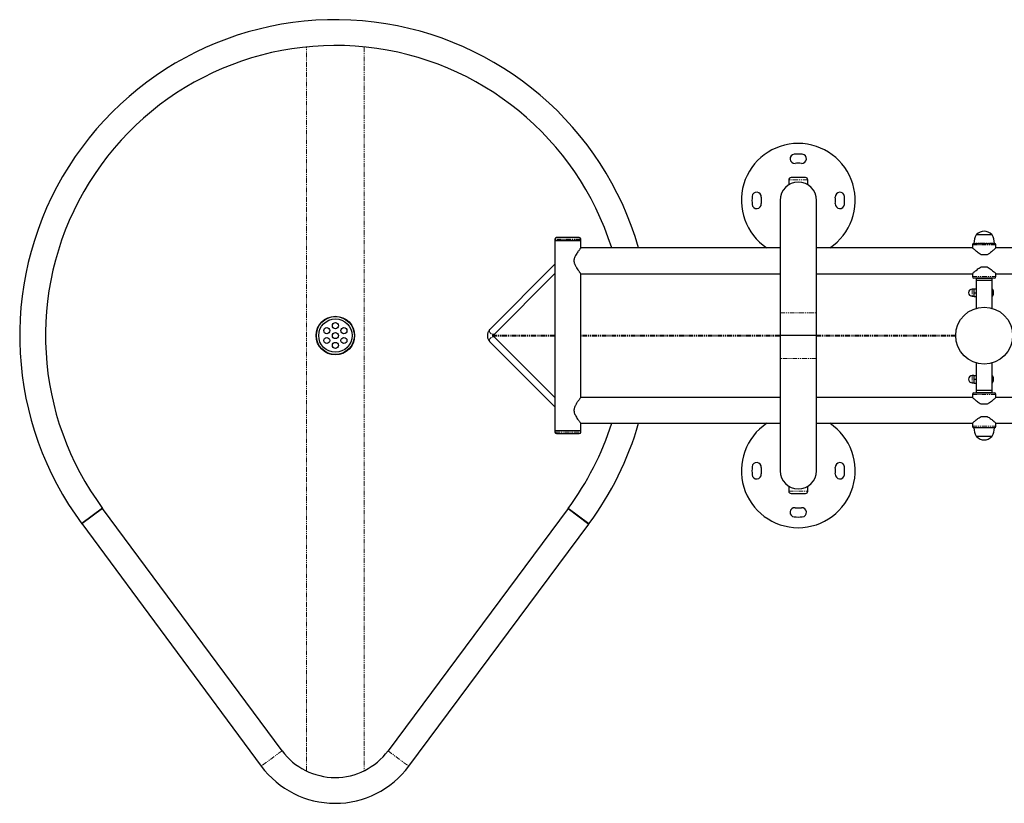
# Model space of a CAD drawing. Units: millimetres. Extents: x -2776 to 2810, y -2247 to 1325.
# Drawn here: x -2776 to -1478, y -616 to 416 of the extents above; entities that cross this region are included whole.
import ezdxf

# ---------------------------------------------------------------- set-up
doc = ezdxf.new("R2010")
doc.units = ezdxf.units.MM
doc.linetypes.add('PHANTOM', pattern=[12.7, 6.35, -1.27, 1.27, -1.27, 1.27, -1.27])

msp = doc.modelspace()

# ---------------------------------------------------------------- linework, layer by layer
at = {"color": 8, "linetype": 'PHANTOM', "lineweight": 18}
for p, q in [((-2398, -573.5), (-2398, 380.1)), ((-2397.9, -573.5), (-2397.9, 380.1)), ((-2322.1, 380.1), (-2322.1, -573.1)), ((-2322, 380.1), (-2322, -573.1)), ((-1737.5, 205), (-1762.5, 205)), ((-1494.5, 132.6), (-1515.5, 132.6)), ((-1495, 132.9), (-1515, 132.9)), ((-1495.1, 133), (-1514.9, 133)), ((-2036.6, 127), (-2070.6, 127)), ((-2036.6, 125.5), (-2070.6, 125.5)), ((-1489.5, 119.4), (-1520.5, 119.4)), ((-1491.5, 121.6), (-1518.5, 121.6)), ((-1520.5, 77.6), (-1489.5, 77.6)), ((-1520.9, 61.2), (-1520.9, 51.8)), ((-1774, 30), (-1726, 30)), ((-2070.6, 0.7), (-2151.5, 0.7)), ((-1774, 0.7), (-2036.6, 0.7)), ((-1542.5, 0.7), (-1726, 0.7)), ((-2070.6, -0.7), (-2151.5, -0.7)), ((-1774, -0.7), (-2036.6, -0.7)), ((-1542.5, -0.7), (-1726, -0.7)), ((-1726, -30), (-1774, -30)), ((-1520.9, -52.8), (-1520.9, -62.2)), ((-1489.5, -77.6), (-1520.5, -77.6)), ((-2070.6, -125.5), (-2036.6, -125.5)), ((-2070.6, -127), (-2036.6, -127)), ((-1520.5, -119.4), (-1489.5, -119.4)), ((-1518.5, -121.6), (-1491.5, -121.6)), ((-1515.5, -132.6), (-1494.5, -132.6)), ((-1515, -132.9), (-1495, -132.9)), ((-1514.9, -133), (-1495.1, -133)), ((-1762.5, -205), (-1737.5, -205)), ((-2430.3, -546.8), (-2457.6, -567)), ((-2290.6, -546.9), (-2263.3, -567.2))]:
    msp.add_line(p, q, dxfattribs=at)
at = {"color": 7, "linetype": 'Continuous', "lineweight": 25}
for p, q in [((-1740.5, 208), (-1759.5, 208)), ((-1762.5, 205), (-1762.5, 198.5)), ((-1737.5, 198.5), (-1737.5, 205)), ((-1774, 178), (-1774, -178)), ((-1726, -178), (-1726, 178)), ((-1494.7, 132.7), (-1515.3, 132.7)), ((-1515, 132.9), (-1515, 132.7)), ((-1495, 132.7), (-1495, 132.9)), ((-2070.6, 127), (-2070.6, 125.5)), ((-2070.6, 125), (-2070.6, -125)), ((-2070.6, 125), (-2036.6, 125)), ((-2038.6, 129), (-2068.6, 129)), ((-2036.6, 125.5), (-2036.6, 127)), ((-2036.6, 115.5), (-2036.6, 125)), ((-1520.5, 119.4), (-1520.5, 115.5)), ((-1518.5, 121.4), (-1491.5, 121.4)), ((-1489.5, 115.5), (-1489.5, 119.4)), ((-1774, 115.5), (-2036.6, 115.5)), ((-1520.5, 115.5), (-1726, 115.5)), ((-1501.1, 106.5), (-1508.9, 106.5)), ((-452.5, 115.5), (-1489.5, 115.5)), ((-2070.6, 93.9), (-2156.7, 7.7)), ((-2070.6, 81.6), (-2151.5, 0.7)), ((-2036.6, 81.5), (-1774, 81.5)), ((-2036.6, -81.5), (-2036.6, 81.5)), ((-1726, 81.5), (-1520.5, 81.5)), ((-1520.5, 81.5), (-1520.5, 77.6)), ((-1508.9, 90.5), (-1501.1, 90.5)), ((-1489.5, 77.6), (-1489.5, 81.5)), ((-1489.5, 81.5), (-459.8, 81.5)), ((-1491.5, 75.6), (-1518.5, 75.6)), ((-1515.5, 75.5), (-1515.5, 36)), ((-1515.5, 75.5), (-1494.5, 75.5)), ((-1494.5, 72.5), (-1515.5, 72.5)), ((-1510, 75.6), (-1510, 75.5)), ((-1500, 75.6), (-1500, 75.5)), ((-1494.5, 36), (-1494.5, 75.5)), ((-1518.6, 61.2), (-1520.9, 61.2)), ((-1518.5, 61.5), (-1518.6, 61.2)), ((-1518.6, 61.2), (-1518.6, 51.8)), ((-1518.3, 61.5), (-1515.5, 61.5)), ((-1518.3, 56.5), (-1515.5, 56.5)), ((-1493.1, 59.2), (-1493.1, 53.8)), ((-1520.9, 51.8), (-1518.6, 51.8)), ((-1518.6, 51.8), (-1518.5, 51.5)), ((-1518.3, 51.5), (-1515.5, 51.5)), ((-2151.5, 0.7), (-2151.5, 1.9)), ((-2156.7, -7.7), (-2070.6, -93.9)), ((-2151.5, -0.7), (-2070.6, -81.6)), ((-2151.5, -0.7), (-2151.5, -1.9)), ((-1726, 0), (-1774, 0)), ((-1515.5, -36), (-1515.5, -75.5)), ((-1494.5, -75.5), (-1494.5, -36)), ((-1518.6, -52.8), (-1520.9, -52.8)), ((-1520.9, -62.2), (-1518.6, -62.2)), ((-1518.5, -52.5), (-1518.6, -52.8)), ((-1518.6, -52.8), (-1518.6, -62.2)), ((-1518.6, -62.2), (-1518.5, -62.5)), ((-1518.3, -52.5), (-1515.5, -52.5)), ((-1518.3, -57.5), (-1515.5, -57.5)), ((-1518.3, -62.5), (-1515.5, -62.5)), ((-1493.1, -54.8), (-1493.1, -60.2)), ((-1520.5, -77.6), (-1520.5, -81.5)), ((-1518.5, -75.6), (-1491.5, -75.6)), ((-1494.5, -72.5), (-1515.5, -72.5)), ((-1494.5, -75.5), (-1515.5, -75.5)), ((-1510, -75.5), (-1510, -75.6)), ((-1500, -75.6), (-1500, -75.5)), ((-1489.5, -81.5), (-1489.5, -77.6)), ((-1774, -81.5), (-2036.6, -81.5)), ((-1520.5, -81.5), (-1726, -81.5)), ((-1501.1, -90.5), (-1508.9, -90.5)), ((-459.8, -81.5), (-1489.5, -81.5)), ((-2036.6, -115.5), (-1774, -115.5)), ((-2036.6, -125), (-2036.6, -115.5)), ((-1726, -115.5), (-1520.5, -115.5)), ((-1520.5, -115.5), (-1520.5, -119.4)), ((-1508.9, -106.5), (-1501.1, -106.5)), ((-1489.5, -119.4), (-1489.5, -115.5)), ((-1489.5, -115.5), (-452.5, -115.5)), ((-2070.6, -125), (-2036.6, -125)), ((-2070.6, -125.5), (-2070.6, -127)), ((-2068.6, -129), (-2038.6, -129)), ((-2036.6, -127), (-2036.6, -125.5)), ((-1491.5, -121.4), (-1518.5, -121.4)), ((-1515.3, -132.7), (-1494.7, -132.7)), ((-1515, -132.7), (-1515, -132.9)), ((-1495, -132.9), (-1495, -132.7)), ((-1762.5, -198.5), (-1762.5, -205)), ((-1737.5, -205), (-1737.5, -198.5)), ((-1759.5, -208), (-1740.5, -208)), ((-2666.9, -227.4), (-2694.3, -247.6)), ((-2666.8, -227.7), (-2694.1, -247.9)), ((-2430.3, -546.8), (-2666.8, -227.7)), ((-2053.4, -227.9), (-2290.6, -546.9)), ((-2053.4, -227.9), (-2026.2, -248.2)), ((-2025.9, -247.9), (-2053.2, -227.7)), ((-2694.3, -247.6), (-2457.6, -567)), ((-2263.3, -567.2), (-2026.2, -248.2))]:
    msp.add_line(p, q, dxfattribs=at)
at = {"color": 8, "linetype": 'PHANTOM', "lineweight": 18, "flags": 128}
for points in [[(-2156.7, 7.7), (-2156.8, 7.6), (-2157.1, 6.9), (-2157.1, 6.1), (-2156.8, 5.1), (-2156.3, 4.2), (-2155.5, 3.3), (-2154.6, 2.5), (-2153.7, 2), (-2152.7, 1.7), (-2151.9, 1.7), (-2151.6, 1.7)], [(-2156.7, -7.7), (-2156.8, -7.6), (-2157.1, -6.9), (-2157.1, -6.1), (-2156.8, -5.1), (-2156.3, -4.2), (-2155.5, -3.3), (-2154.6, -2.5), (-2153.7, -2), (-2152.7, -1.7), (-2151.9, -1.7), (-2151.6, -1.7)]]:
    msp.add_lwpolyline(points, dxfattribs=at)
at = {"color": 7, "linetype": 'Continuous', "lineweight": 25}
for centre, radius in [((-1505, 0), 37.5), ((-2360, 0), 25.4), ((-2360, 0), 25), ((-2360, 0), 22), ((-2360, 13), 4), ((-2371.3, 6.5), 4), ((-2360, 0), 4), ((-2348.7, 6.5), 4), ((-2371.3, -6.5), 4), ((-2360, -13), 4), ((-2348.7, -6.5), 4)]:
    msp.add_circle(centre, radius, dxfattribs=at)
for centre, radius, start, end in [((-2360, 0), 416, 16.119, 216.58), ((-2360, 0), 382, 17.5984, 216.58), ((-1750, 178), 75, 303.5505, 236.4495), ((-1754.8, 232.8), 6, 95, 275), ((-1750, 178), 61, 85, 95), ((-1745.2, 232.8), 6, 265, 85), ((-1750, 178), 49, 85, 95), ((-1759.5, 205), 3, 90, 180), ((-1740.5, 205), 3, 0, 90), ((-1750, 178), 24, 0, 180), ((-1750, 178), 61, 175, 185), ((-1804.8, 182.8), 6, 355, 175), ((-1750, 178), 49, 175, 185), ((-1695.2, 182.8), 6, 5, 185), ((-1750, 178), 49, 355, 5), ((-1750, 178), 61, 355, 5), ((-1804.8, 173.2), 6, 185, 5), ((-1695.2, 173.2), 6, 175, 355), ((-1496.1, 121.4), 22.4, 150.0861, 179.4837), ((-1515.3, 132.5), 0.2, 90, 150.0861), ((-1514.8, 132.9), 0.2, 137.4631, 180), ((-1505, 123.9), 13.5, 42.5369, 137.4631), ((-1495.2, 132.9), 0.2, 360, 42.5369), ((-1494.7, 132.5), 0.2, 29.9139, 90), ((-1513.9, 121.4), 22.4, 0.5163, 29.9139), ((-2068.6, 127), 2, 90, 180), ((-2070.1, 125.5), 0.5, 180, 270), ((-2038.6, 127), 2, 0, 90), ((-2037.1, 125.5), 0.5, 270, 360), ((-1518.5, 119.4), 2, 90, 180), ((-1518.3, 121.6), 0.2, 179.4837, 270), ((-1491.7, 121.6), 0.2, 270, 0.5163), ((-1491.5, 119.4), 2, 0, 90), ((-1518.5, 77.6), 2, 180, 270), ((-1491.5, 77.6), 2, 270, 0), ((-1520.9, 56.5), 4.7, 90, 270), ((-1495.7, 59.2), 2.56, 0, 63.0556), ((-1495.7, 53.8), 2.56, 296.9444, 0), ((-1520.9, -57.5), 4.7, 90, 270), ((-1495.7, -54.8), 2.56, 0, 63.0556), ((-1495.7, -60.2), 2.56, 296.9444, 360), ((-1518.5, -77.6), 2, 90, 180), ((-1491.5, -77.6), 2, 0, 90), ((-2360, 0), 382, 323.42, 342.4016), ((-2360, 0), 416, 323.42, 343.881), ((-1750, -178), 75, 123.5505, 56.4495), ((-2070.1, -125.5), 0.5, 90, 180), ((-2068.6, -127), 2, 180, 270), ((-2038.6, -127), 2, 270, 0), ((-2037.1, -125.5), 0.5, 360, 90), ((-1518.5, -119.4), 2, 180, 270), ((-1518.3, -121.6), 0.2, 90, 180.5163), ((-1496.1, -121.4), 22.4, 180.5163, 209.9139), ((-1513.9, -121.4), 22.4, 330.0861, 359.4837), ((-1491.7, -121.6), 0.2, 359.4837, 90), ((-1491.5, -119.4), 2, 270, 360), ((-1515.3, -132.5), 0.2, 209.9139, 270), ((-1514.8, -132.9), 0.2, 180, 222.5369), ((-1505, -123.9), 13.5, 222.5369, 317.4631), ((-1495.2, -132.9), 0.2, 317.4631, 0), ((-1494.7, -132.5), 0.2, 270, 330.0861), ((-1804.8, -173.2), 6, 355, 175), ((-1695.2, -173.2), 6, 5, 185), ((-1750, -178), 61, 175, 185), ((-1750, -178), 49, 175, 185), ((-1750, -178), 24, 180, 0), ((-1750, -178), 49, 355, 5), ((-1750, -178), 61, 355, 5), ((-1804.8, -182.8), 6, 185, 5), ((-1695.2, -182.8), 6, 175, 355), ((-1759.5, -205), 3, 180, 270), ((-1740.5, -205), 3, 270, 0), ((-1754.8, -232.8), 6, 85, 265), ((-1750, -178), 49, 265, 275), ((-1745.2, -232.8), 6, 275, 95), ((-1750, -178), 61, 265, 275), ((-2360.4, -495), 87, 216.5339, 323.3717), ((-2360.4, -495), 121, 216.5339, 323.3717)]:
    msp.add_arc(centre, radius, start, end, dxfattribs=at)
for points, knots in [([(-2036.6, 115.5), (-2036.6, 115.5), (-2036.7, 115.4), (-2037.1, 114.9), (-2037.6, 114.2), (-2038.4, 113.1), (-2039.4, 111.8), (-2040.6, 110.1), (-2042.1, 108), (-2043.6, 105.4), (-2044.8, 102.8), (-2045.5, 100.5), (-2045.6, 99.2), (-2045.6, 98.5)], [0, 0, 0, 0, 0.086139, 0.164772, 0.245385, 0.330175, 0.416768, 0.516542, 0.618302, 0.738921, 0.863472, 0.93053, 1, 1, 1, 1]), ([(-1508.9, 106.5), (-1509.8, 107), (-1511.7, 108.1), (-1514, 109.9), (-1516.2, 111.6), (-1517.8, 113.1), (-1519, 114.1), (-1519.8, 114.9), (-1520.3, 115.4), (-1520.5, 115.5), (-1520.5, 115.5), (-1520.5, 115.5)], [0, 0, 0, 0, 0.1436319, 0.291875, 0.4351059, 0.5823169, 0.6839203, 0.7880753, 0.8898414, 0.9955738, 1, 1, 1, 1]), ([(-1489.5, 115.5), (-1489.5, 115.5), (-1489.6, 115.4), (-1490.1, 115), (-1491.1, 114), (-1492.7, 112.6), (-1494.5, 111.1), (-1496.8, 109.2), (-1499.1, 107.6), (-1500.6, 106.8), (-1501.1, 106.5)], [0, 0, 0, 0, 0.083473, 0.174053, 0.348503, 0.474085, 0.603262, 0.761404, 0.924095, 1, 1, 1, 1]), ([(-2045.6, 98.5), (-2045.6, 98.2), (-2045.6, 97.9), (-2045.5, 97.3), (-2045.5, 97), (-2045.4, 96.4), (-2045.3, 96.1), (-2045.2, 95.6), (-2045.1, 95.3), (-2044.7, 93.9), (-2044.2, 92.9), (-2043.4, 91.4), (-2043.2, 90.9), (-2042.6, 90), (-2042.3, 89.5), (-2041.5, 88.2), (-2041, 87.4), (-2040.2, 86.3), (-2039.9, 85.9), (-2039.4, 85.2), (-2039.1, 84.9), (-2038.7, 84.2), (-2038.5, 83.9), (-2038.1, 83.4), (-2037.9, 83.2), (-2037.3, 82.5), (-2037.1, 82.1), (-2036.8, 81.8), (-2036.8, 81.8), (-2036.7, 81.7), (-2036.7, 81.6), (-2036.6, 81.5), (-2036.6, 81.5), (-2036.6, 81.5)], [0, 0, 0, 0, 0.03125, 0.03125, 0.0625, 0.0625, 0.09375, 0.09375, 0.125, 0.125, 0.25, 0.25, 0.3125, 0.3125, 0.375, 0.375, 0.5, 0.5, 0.5625, 0.5625, 0.625, 0.625, 0.6875, 0.6875, 0.75, 0.75, 0.875, 0.875, 0.90625, 0.90625, 0.9375, 0.9375, 1, 1, 1, 1]), ([(-1520.5, 81.5), (-1520.5, 81.5), (-1520.4, 81.6), (-1519.9, 82), (-1518.9, 83), (-1517.3, 84.4), (-1515.5, 85.9), (-1513.2, 87.8), (-1510.9, 89.4), (-1509.4, 90.2), (-1508.9, 90.5)], [0, 0, 0, 0, 0.08347, 0.17405, 0.348501, 0.474083, 0.603261, 0.761404, 0.924095, 1, 1, 1, 1]), ([(-1501.1, 90.5), (-1500.2, 90), (-1498.3, 88.9), (-1496, 87.1), (-1493.8, 85.4), (-1492.2, 83.9), (-1491, 82.8), (-1490.2, 82.1), (-1489.7, 81.6), (-1489.5, 81.5), (-1489.5, 81.5), (-1489.5, 81.5)], [0, 0, 0, 0, 0.143632, 0.291874, 0.435105, 0.582315, 0.683918, 0.788073, 0.889839, 0.995571, 1, 1, 1, 1]), ([(-2156.7, 7.7), (-2157, 7.5), (-2157.6, 6.8), (-2158.4, 5.6), (-2159.1, 4), (-2159.5, 2.3), (-2159.7, 0.5), (-2159.7, -1.3), (-2159.4, -3.1), (-2158.8, -4.8), (-2158, -6.3), (-2157.2, -7.2), (-2156.8, -7.7), (-2156.7, -7.7)], [0, 0, 0, 0, 0.066375, 0.164453, 0.264256, 0.365936, 0.468629, 0.572018, 0.676278, 0.781632, 0.888163, 0.983873, 1, 1, 1, 1]), ([(-2152.6, 0), (-2152.4, 0.4), (-2152.2, 0.8), (-2151.8, 1.5), (-2151.7, 1.8), (-2151.5, 2.1)], [0, 0, 0, 0, 0.5, 0.5, 1, 1, 1, 1]), ([(-2152.6, 0), (-2152.4, 0.1), (-2152.2, 0.3), (-2151.8, 0.5), (-2151.7, 0.6), (-2151.5, 0.7)], [0, 0, 0, 0, 0.5, 0.5, 1, 1, 1, 1]), ([(-2151.5, -0.7), (-2151.7, -0.6), (-2151.8, -0.5), (-2152.2, -0.3), (-2152.4, -0.1), (-2152.6, 0)], [0, 0, 0, 0, 0.5, 0.5, 1, 1, 1, 1]), ([(-2151.5, -2.1), (-2151.7, -1.8), (-2151.8, -1.5), (-2152.2, -0.8), (-2152.4, -0.4), (-2152.6, 0)], [0, 0, 0, 0, 0.5, 0.5, 1, 1, 1, 1]), ([(-2036.6, -81.5), (-2036.6, -81.5), (-2036.6, -81.5), (-2036.7, -81.6), (-2036.7, -81.7), (-2036.8, -81.7), (-2036.8, -81.8), (-2037, -82), (-2037.1, -82.1), (-2037.4, -82.5), (-2037.5, -82.7), (-2038, -83.4), (-2038.5, -83.9), (-2039.1, -84.9), (-2039.4, -85.2), (-2039.9, -85.9), (-2040.2, -86.3), (-2040.7, -87), (-2041, -87.4), (-2041.5, -88.2), (-2041.8, -88.7), (-2042.6, -90), (-2043.2, -90.9), (-2043.9, -92.4), (-2044.2, -92.9), (-2044.5, -93.6), (-2044.6, -93.9), (-2044.8, -94.5), (-2044.9, -94.7), (-2045.2, -95.6), (-2045.3, -96.1), (-2045.5, -97), (-2045.5, -97.3), (-2045.6, -97.9), (-2045.6, -98.2), (-2045.6, -98.5)], [0, 0, 0, 0, 0.0625, 0.0625, 0.09375, 0.09375, 0.125, 0.125, 0.1875, 0.1875, 0.25, 0.25, 0.375, 0.375, 0.4375, 0.4375, 0.5, 0.5, 0.5625, 0.5625, 0.625, 0.625, 0.75, 0.75, 0.8125, 0.8125, 0.84375, 0.84375, 0.875, 0.875, 0.9375, 0.9375, 0.96875, 0.96875, 1, 1, 1, 1]), ([(-1508.9, -90.5), (-1509.8, -90), (-1511.7, -88.9), (-1514, -87.1), (-1516.2, -85.4), (-1517.8, -83.9), (-1519, -82.8), (-1519.8, -82.1), (-1520.3, -81.6), (-1520.5, -81.5), (-1520.5, -81.5), (-1520.5, -81.5)], [0, 0, 0, 0, 0.143632, 0.291874, 0.435105, 0.582315, 0.683918, 0.788073, 0.889839, 0.995571, 1, 1, 1, 1]), ([(-1489.5, -81.5), (-1489.5, -81.5), (-1489.6, -81.6), (-1490.1, -82), (-1491.1, -83), (-1492.7, -84.4), (-1494.5, -85.9), (-1496.8, -87.8), (-1499.1, -89.4), (-1500.6, -90.2), (-1501.1, -90.5)], [0, 0, 0, 0, 0.08347, 0.17405, 0.348501, 0.474083, 0.603261, 0.761404, 0.924095, 1, 1, 1, 1]), ([(-2045.6, -98.5), (-2045.5, -99.6), (-2045.3, -101.5), (-2044.3, -103.9), (-2043.1, -106.3), (-2041.6, -108.7), (-2040, -111), (-2038.7, -112.7), (-2037.8, -114), (-2037.1, -114.9), (-2036.7, -115.3), (-2036.5, -115.6), (-2036.6, -115.5), (-2036.6, -115.5)], [0, 0, 0, 0, 0.114946, 0.199437, 0.28614, 0.411511, 0.540497, 0.641003, 0.744138, 0.828349, 0.914888, 0.99917, 1, 1, 1, 1]), ([(-1520.5, -115.5), (-1520.5, -115.5), (-1520.4, -115.4), (-1519.9, -115), (-1518.9, -114), (-1517.3, -112.6), (-1515.5, -111.1), (-1513.2, -109.2), (-1510.9, -107.6), (-1509.4, -106.8), (-1508.9, -106.5)], [0, 0, 0, 0, 0.083473, 0.174053, 0.348503, 0.474085, 0.603262, 0.761404, 0.924095, 1, 1, 1, 1]), ([(-1501.1, -106.5), (-1500.2, -107), (-1498.3, -108.1), (-1496, -109.9), (-1493.8, -111.6), (-1492.2, -113.1), (-1491, -114.1), (-1490.2, -114.9), (-1489.7, -115.4), (-1489.5, -115.5), (-1489.5, -115.5), (-1489.5, -115.5)], [0, 0, 0, 0, 0.1436319, 0.291875, 0.4351059, 0.5823169, 0.6839203, 0.7880753, 0.8898414, 0.9955738, 1, 1, 1, 1])]:
    msp.add_open_spline(points, degree=3, knots=knots, dxfattribs=at)
for points in [[(-1518.3, 61.5), (-1518.4, 60.7), (-1518.6, 59), (-1518.4, 57.3), (-1518.3, 56.5)], [(-1518.3, 56.5), (-1518.4, 55.7), (-1518.6, 54), (-1518.4, 52.3), (-1518.3, 51.5)], [(-1518.3, -52.5), (-1518.4, -53.3), (-1518.6, -55), (-1518.4, -56.7), (-1518.3, -57.5)], [(-1518.3, -57.5), (-1518.4, -58.3), (-1518.6, -60), (-1518.4, -61.7), (-1518.3, -62.5)]]:
    msp.add_open_spline(points, degree=3, dxfattribs=at)

doc.saveas('drawing.dxf')
